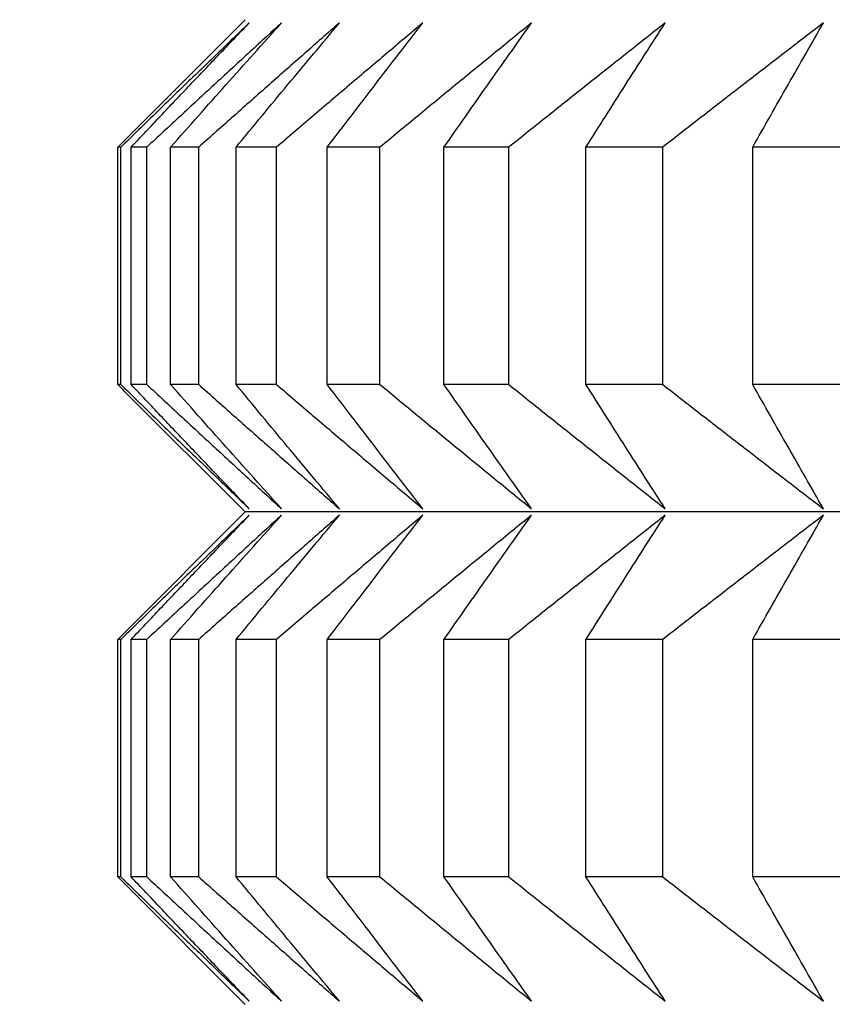
# Model space of a CAD drawing. Units: millimetres. Extents: x 34 to 430, y 49 to 764.
# Drawn here: x 114 to 115, y 494 to 495 of the extents above; entities that cross this region are included whole.
import ezdxf

# ---------------------------------------------------------------- set-up
doc = ezdxf.new("R2010")
doc.units = ezdxf.units.MM
doc.styles.add('BLAIR ITC', font='txt', dxfattribs={"height": 10})
doc.dimstyles.new('BLAIR ITC', dxfattribs={"dimtxt": 10, "dimasz": 10, "dimexe": 5, "dimexo": 2.5, "dimgap": 4, "dimtad": 0, "dimdec": 0, "dimdsep": 46, "dimtxsty": 'BLAIR ITC', "dimcen": 0.09, "dimclrd": 8, "dimclre": 8, "dimclrt": 256, "dimadec": 0, "dimazin": 0, "dimtfac": 1, "dimtdec": 0, "dimtmove": 0, "dimatfit": 3, "dimfxl": 1, "dimtfill": 1, "dimtolj": 1, "dimtzin": 0, "dimarcsym": 0})

# ---------------------------------------------------------------- blocks, each defined once
blk = doc.blocks.new('*D12')
at = {"color": 8, "lineweight": -2, "transparency": 16777216}
for p, q in [((65.1995, 521.4807), (65.1995, 341.5879)), ((402.1996, 521.4699), (402.1996, 341.5879)), ((75.1995, 346.5879), (212.7934, 346.5879)), ((392.1996, 346.5879), (254.6056, 346.5879))]:
    blk.add_line(p, q, dxfattribs=at)
at = {"color": 8, "transparency": 16777216}
for points in [[(75.1995, 348.2546), (75.1995, 344.9213), (65.1995, 346.5879)], [(392.1996, 348.2546), (392.1996, 344.9213), (402.1996, 346.5879)]]:
    blk.add_solid(points, dxfattribs=at)
at = {"layer": 'Defpoints', "color": 0, "transparency": 16777216}
for p in [(65.1995, 523.9807, 7.5938), (402.1996, 523.9699, 7.5938), (402.1996, 346.5879)]:
    blk.add_point(p, dxfattribs=at)
at = {"lineweight": 25, "transparency": 16777216, "insert": (233.6995, 346.5879), "char_height": 10, "attachment_point": 5, "style": 'BLAIR ITC', "bg_fill": 3, "box_fill_scale": 1.1, "bg_fill_color": 256, "bg_fill_true_color": 13158600, "bg_fill_transparency": 0}
blk.add_mtext('\\A1;337', dxfattribs=at)

msp = doc.modelspace()

# ---------------------------------------------------------------- linework, layer by layer
at = {"lineweight": 25, "extrusion": (0, 1, -2.22045e-16)}
for p, q in [((113.8534, 495.323, 7.5938), (113.7077, 495.1773, 7.5938)), ((113.6995, 494.8827, 7.5938), (113.6995, 495.1691, 7.5938)), ((113.7033, 495.1691, 7.5938), (113.6995, 495.1691, 7.5938)), ((113.7033, 494.8827, 7.5938), (113.7033, 495.1691, 7.5938)), ((113.7157, 494.8827, 7.5938), (113.7157, 495.1691, 7.5938)), ((113.7346, 495.1691, 7.5938), (113.7157, 495.1691, 7.5938)), ((113.7346, 494.8827, 7.5938), (113.7346, 495.1691, 7.5938)), ((113.7634, 494.8827, 7.5938), (113.7634, 495.1691, 7.5938)), ((113.7973, 495.1691, 7.5938), (113.7634, 495.1691, 7.5938)), ((113.7973, 494.8827, 7.5938), (113.7973, 495.1691, 7.5938)), ((113.8913, 495.1691, 7.5938), (113.8424, 495.1691, 7.5938)), ((113.8424, 494.8827, 7.5938), (113.8424, 495.1691, 7.5938)), ((113.8913, 494.8827, 7.5938), (113.8913, 495.1691, 7.5938)), ((113.9525, 494.8827, 7.5938), (113.9525, 495.1691, 7.5938)), ((114.0162, 495.1691, 7.5938), (113.9525, 495.1691, 7.5938)), ((114.0162, 494.8827, 7.5938), (114.0162, 495.1691, 7.5938)), ((114.1718, 495.1691, 7.5938), (114.0935, 495.1691, 7.5938)), ((114.0935, 494.8827, 7.5938), (114.0935, 495.1691, 7.5938)), ((114.1718, 494.8827, 7.5938), (114.1718, 495.1691, 7.5938)), ((114.3576, 495.1691, 7.5938), (114.2649, 495.1691, 7.5938)), ((114.2649, 494.8827, 7.5938), (114.2649, 495.1691, 7.5938)), ((114.3576, 494.8827, 7.5938), (114.3576, 495.1691, 7.5938)), ((114.4663, 494.8827, 7.5938), (114.4663, 495.1691, 7.5938)), ((114.5732, 495.1691, 7.5938), (114.4663, 495.1691, 7.5938)), ((113.7033, 494.8827, 7.5938), (113.6995, 494.8827, 7.5938)), ((113.7346, 494.8827, 7.5938), (113.7157, 494.8827, 7.5938)), ((113.7973, 494.8827, 7.5938), (113.7634, 494.8827, 7.5938)), ((113.8913, 494.8827, 7.5938), (113.8424, 494.8827, 7.5938)), ((114.0162, 494.8827, 7.5938), (113.9525, 494.8827, 7.5938)), ((114.1718, 494.8827, 7.5938), (114.0935, 494.8827, 7.5938)), ((114.3576, 494.8827, 7.5938), (114.2649, 494.8827, 7.5938)), ((114.5732, 494.8827, 7.5938), (114.4663, 494.8827, 7.5938)), ((113.8534, 494.7288, 7.5938), (113.7077, 494.8744, 7.5938)), ((113.8534, 494.7288, 7.5938), (113.7077, 494.5831, 7.5938)), ((118.2995, 494.7288, 7.5938), (113.8534, 494.7288, 7.5938)), ((113.6995, 494.2884, 7.5938), (113.6995, 494.5749, 7.5938)), ((113.7033, 494.5749, 7.5938), (113.6995, 494.5749, 7.5938)), ((113.7033, 494.2884, 7.5938), (113.7033, 494.5749, 7.5938)), ((113.7157, 494.2884, 7.5938), (113.7157, 494.5749, 7.5938)), ((113.7346, 494.5749, 7.5938), (113.7157, 494.5749, 7.5938)), ((113.7346, 494.2884, 7.5938), (113.7346, 494.5749, 7.5938)), ((113.7634, 494.2884, 7.5938), (113.7634, 494.5749, 7.5938)), ((113.7973, 494.5749, 7.5938), (113.7634, 494.5749, 7.5938)), ((113.7973, 494.2884, 7.5938), (113.7973, 494.5749, 7.5938)), ((113.8424, 494.2884, 7.5938), (113.8424, 494.5749, 7.5938)), ((113.8913, 494.5749, 7.5938), (113.8424, 494.5749, 7.5938)), ((113.8913, 494.2884, 7.5938), (113.8913, 494.5749, 7.5938)), ((113.9525, 494.2884, 7.5938), (113.9525, 494.5749, 7.5938)), ((114.0162, 494.5749, 7.5938), (113.9525, 494.5749, 7.5938)), ((114.0162, 494.2884, 7.5938), (114.0162, 494.5749, 7.5938)), ((114.0935, 494.2884, 7.5938), (114.0935, 494.5749, 7.5938)), ((114.1718, 494.5749, 7.5938), (114.0935, 494.5749, 7.5938)), ((114.1718, 494.2884, 7.5938), (114.1718, 494.5749, 7.5938)), ((114.3576, 494.5749, 7.5938), (114.2649, 494.5749, 7.5938)), ((114.2649, 494.2884, 7.5938), (114.2649, 494.5749, 7.5938)), ((114.3576, 494.2884, 7.5938), (114.3576, 494.5749, 7.5938)), ((114.4663, 494.2884, 7.5938), (114.4663, 494.5749, 7.5938)), ((114.5732, 494.5749, 7.5938), (114.4663, 494.5749, 7.5938)), ((113.7033, 494.2884, 7.5938), (113.6995, 494.2884, 7.5938)), ((113.7346, 494.2884, 7.5938), (113.7157, 494.2884, 7.5938)), ((113.7973, 494.2884, 7.5938), (113.7634, 494.2884, 7.5938)), ((113.8913, 494.2884, 7.5938), (113.8424, 494.2884, 7.5938)), ((114.0162, 494.2884, 7.5938), (113.9525, 494.2884, 7.5938)), ((114.1718, 494.2884, 7.5938), (114.0935, 494.2884, 7.5938)), ((114.3576, 494.2884, 7.5938), (114.2649, 494.2884, 7.5938)), ((114.5732, 494.2884, 7.5938), (114.4663, 494.2884, 7.5938)), ((113.8534, 494.1345, 7.5938), (113.7077, 494.2802, 7.5938))]:
    msp.add_line(p, q, dxfattribs=at)
at = {"lineweight": 25}
for radius, start, end in [(60, 104.687066, 263.396375), (56.0586, 105.78355, 262.25985), (55.9172, 105.82588, 262.24016)]:
    msp.add_arc((125.1995, 523.9807, 7.5938), radius, start, end, dxfattribs=at)
for points, knots in [([(113.8583, 495.3191, 7.5938), (113.8454, 495.3067, 7.5938), (113.8324, 495.2942, 7.5938), (113.8195, 495.2817, 7.5938), (113.8066, 495.2693, 7.5938), (113.7936, 495.2568, 7.5938), (113.7807, 495.2443, 7.5938), (113.7678, 495.2318, 7.5938), (113.7549, 495.2193, 7.5938), (113.742, 495.2067, 7.5938), (113.7291, 495.1942, 7.5938), (113.7162, 495.1816, 7.5938), (113.7033, 495.1691, 7.5938)], [0, 0, 0, 0, 0.0658248, 0.0658248, 0.0658248, 0.1316447, 0.1316447, 0.1316447, 0.1974591, 0.1974591, 0.1974591, 0.2632676, 0.2632676, 0.2632676, 0.2632676]), ([(113.7157, 495.1691, 7.5938), (113.7275, 495.1816, 7.5938), (113.7394, 495.1942, 7.5938), (113.7513, 495.2067, 7.5938), (113.7631, 495.2193, 7.5938), (113.775, 495.2318, 7.5938), (113.7869, 495.2443, 7.5938), (113.7988, 495.2568, 7.5938), (113.8107, 495.2693, 7.5938), (113.8226, 495.2817, 7.5938), (113.8345, 495.2942, 7.5938), (113.8464, 495.3067, 7.5938), (113.8583, 495.3191, 7.5938)], [0, 0, 0, 0, 0.0658085, 0.0658085, 0.0658085, 0.1316229, 0.1316229, 0.1316229, 0.1974428, 0.1974428, 0.1974428, 0.2632676, 0.2632676, 0.2632676, 0.2632676]), ([(113.8973, 495.3191, 7.5938), (113.8837, 495.3067, 7.5938), (113.8701, 495.2942, 7.5938), (113.8565, 495.2817, 7.5938), (113.843, 495.2693, 7.5938), (113.8294, 495.2568, 7.5938), (113.8158, 495.2443, 7.5938), (113.8023, 495.2318, 7.5938), (113.7887, 495.2193, 7.5938), (113.7752, 495.2067, 7.5938), (113.7616, 495.1942, 7.5938), (113.7481, 495.1816, 7.5938), (113.7346, 495.1691, 7.5938)], [0, 0, 0, 0, 0.0658248, 0.0658248, 0.0658248, 0.1316447, 0.1316447, 0.1316447, 0.1974591, 0.1974591, 0.1974591, 0.2632676, 0.2632676, 0.2632676, 0.2632676]), ([(113.7634, 495.1691, 7.5938), (113.7745, 495.1816, 7.5938), (113.7856, 495.1942, 7.5938), (113.7968, 495.2067, 7.5938), (113.8079, 495.2193, 7.5938), (113.8191, 495.2318, 7.5938), (113.8302, 495.2443, 7.5938), (113.8414, 495.2568, 7.5938), (113.8526, 495.2693, 7.5938), (113.8637, 495.2817, 7.5938), (113.8749, 495.2942, 7.5938), (113.8861, 495.3067, 7.5938), (113.8973, 495.3191, 7.5938)], [0, 0, 0, 0, 0.0658085, 0.0658085, 0.0658085, 0.1316229, 0.1316229, 0.1316229, 0.1974428, 0.1974428, 0.1974428, 0.2632676, 0.2632676, 0.2632676, 0.2632676]), ([(113.9672, 495.3191, 7.5938), (113.953, 495.3067, 7.5938), (113.9388, 495.2942, 7.5938), (113.9247, 495.2817, 7.5938), (113.9105, 495.2693, 7.5938), (113.8963, 495.2568, 7.5938), (113.8822, 495.2443, 7.5938), (113.868, 495.2318, 7.5938), (113.8538, 495.2193, 7.5938), (113.8397, 495.2067, 7.5938), (113.8256, 495.1942, 7.5938), (113.8114, 495.1816, 7.5938), (113.7973, 495.1691, 7.5938)], [0, 0, 0, 0, 0.0658248, 0.0658248, 0.0658248, 0.1316447, 0.1316447, 0.1316447, 0.1974591, 0.1974591, 0.1974591, 0.2632676, 0.2632676, 0.2632676, 0.2632676]), ([(113.8424, 495.1691, 7.5938), (113.8528, 495.1816, 7.5938), (113.8632, 495.1942, 7.5938), (113.8735, 495.2067, 7.5938), (113.8839, 495.2193, 7.5938), (113.8943, 495.2318, 7.5938), (113.9047, 495.2443, 7.5938), (113.9151, 495.2568, 7.5938), (113.9255, 495.2693, 7.5938), (113.936, 495.2817, 7.5938), (113.9464, 495.2942, 7.5938), (113.9568, 495.3067, 7.5938), (113.9672, 495.3191, 7.5938)], [0, 0, 0, 0, 0.0658085, 0.0658085, 0.0658085, 0.1316229, 0.1316229, 0.1316229, 0.1974428, 0.1974428, 0.1974428, 0.2632676, 0.2632676, 0.2632676, 0.2632676]), ([(114.068, 495.3191, 7.5938), (114.0532, 495.3067, 7.5938), (114.0384, 495.2942, 7.5938), (114.0237, 495.2817, 7.5938), (114.009, 495.2693, 7.5938), (113.9942, 495.2568, 7.5938), (113.9795, 495.2443, 7.5938), (113.9648, 495.2318, 7.5938), (113.9501, 495.2193, 7.5938), (113.9353, 495.2067, 7.5938), (113.9206, 495.1942, 7.5938), (113.9059, 495.1816, 7.5938), (113.8913, 495.1691, 7.5938)], [0, 0, 0, 0, 0.0658248, 0.0658248, 0.0658248, 0.1316447, 0.1316447, 0.1316447, 0.1974591, 0.1974591, 0.1974591, 0.2632676, 0.2632676, 0.2632676, 0.2632676]), ([(113.9525, 495.1691, 7.5938), (113.9621, 495.1816, 7.5938), (113.9717, 495.1942, 7.5938), (113.9813, 495.2067, 7.5938), (113.991, 495.2193, 7.5938), (114.0006, 495.2318, 7.5938), (114.0102, 495.2443, 7.5938), (114.0198, 495.2568, 7.5938), (114.0294, 495.2693, 7.5938), (114.0391, 495.2817, 7.5938), (114.0487, 495.2942, 7.5938), (114.0583, 495.3067, 7.5938), (114.068, 495.3191, 7.5938)], [0, 0, 0, 0, 0.0658085, 0.0658085, 0.0658085, 0.1316229, 0.1316229, 0.1316229, 0.1974428, 0.1974428, 0.1974428, 0.2632676, 0.2632676, 0.2632676, 0.2632676]), ([(114.1992, 495.3191, 7.5938), (114.1839, 495.3067, 7.5938), (114.1686, 495.2942, 7.5938), (114.1534, 495.2817, 7.5938), (114.1381, 495.2693, 7.5938), (114.1228, 495.2568, 7.5938), (114.1076, 495.2443, 7.5938), (114.0923, 495.2318, 7.5938), (114.0771, 495.2193, 7.5938), (114.0619, 495.2067, 7.5938), (114.0466, 495.1942, 7.5938), (114.0314, 495.1816, 7.5938), (114.0162, 495.1691, 7.5938)], [0, 0, 0, 0, 0.0658248, 0.0658248, 0.0658248, 0.1316447, 0.1316447, 0.1316447, 0.1974591, 0.1974591, 0.1974591, 0.2632676, 0.2632676, 0.2632676, 0.2632676]), ([(114.0935, 495.1691, 7.5938), (114.1023, 495.1816, 7.5938), (114.1111, 495.1942, 7.5938), (114.1199, 495.2067, 7.5938), (114.1287, 495.2193, 7.5938), (114.1375, 495.2318, 7.5938), (114.1463, 495.2443, 7.5938), (114.1551, 495.2568, 7.5938), (114.1639, 495.2693, 7.5938), (114.1727, 495.2817, 7.5938), (114.1816, 495.2942, 7.5938), (114.1904, 495.3067, 7.5938), (114.1992, 495.3191, 7.5938)], [0, 0, 0, 0, 0.0658085, 0.0658085, 0.0658085, 0.1316229, 0.1316229, 0.1316229, 0.1974428, 0.1974428, 0.1974428, 0.2632676, 0.2632676, 0.2632676, 0.2632676]), ([(114.3606, 495.3191, 7.5938), (114.3448, 495.3067, 7.5938), (114.3291, 495.2942, 7.5938), (114.3133, 495.2817, 7.5938), (114.2976, 495.2693, 7.5938), (114.2818, 495.2568, 7.5938), (114.2661, 495.2443, 7.5938), (114.2504, 495.2318, 7.5938), (114.2346, 495.2193, 7.5938), (114.2189, 495.2067, 7.5938), (114.2032, 495.1942, 7.5938), (114.1875, 495.1816, 7.5938), (114.1718, 495.1691, 7.5938)], [0, 0, 0, 0, 0.0658248, 0.0658248, 0.0658248, 0.1316447, 0.1316447, 0.1316447, 0.1974591, 0.1974591, 0.1974591, 0.2632676, 0.2632676, 0.2632676, 0.2632676]), ([(114.2649, 495.1691, 7.5938), (114.2729, 495.1816, 7.5938), (114.2809, 495.1942, 7.5938), (114.2888, 495.2067, 7.5938), (114.2968, 495.2193, 7.5938), (114.3047, 495.2318, 7.5938), (114.3127, 495.2443, 7.5938), (114.3207, 495.2568, 7.5938), (114.3287, 495.2693, 7.5938), (114.3366, 495.2817, 7.5938), (114.3446, 495.2942, 7.5938), (114.3526, 495.3067, 7.5938), (114.3606, 495.3191, 7.5938)], [0, 0, 0, 0, 0.0658085, 0.0658085, 0.0658085, 0.1316229, 0.1316229, 0.1316229, 0.1974428, 0.1974428, 0.1974428, 0.2632676, 0.2632676, 0.2632676, 0.2632676]), ([(114.5517, 495.3191, 7.5938), (114.5355, 495.3067, 7.5938), (114.5193, 495.2942, 7.5938), (114.5031, 495.2817, 7.5938), (114.4869, 495.2693, 7.5938), (114.4707, 495.2568, 7.5938), (114.4546, 495.2443, 7.5938), (114.4384, 495.2318, 7.5938), (114.4222, 495.2193, 7.5938), (114.4061, 495.2067, 7.5938), (114.3899, 495.1942, 7.5938), (114.3738, 495.1816, 7.5938), (114.3576, 495.1691, 7.5938)], [0, 0, 0, 0, 0.0658248, 0.0658248, 0.0658248, 0.1316447, 0.1316447, 0.1316447, 0.1974591, 0.1974591, 0.1974591, 0.2632676, 0.2632676, 0.2632676, 0.2632676]), ([(114.4663, 495.1691, 7.5938), (114.4734, 495.1816, 7.5938), (114.4805, 495.1942, 7.5938), (114.4876, 495.2067, 7.5938), (114.4947, 495.2193, 7.5938), (114.5019, 495.2318, 7.5938), (114.509, 495.2443, 7.5938), (114.5161, 495.2568, 7.5938), (114.5232, 495.2693, 7.5938), (114.5303, 495.2817, 7.5938), (114.5374, 495.2942, 7.5938), (114.5446, 495.3067, 7.5938), (114.5517, 495.3191, 7.5938)], [0, 0, 0, 0, 0.0658085, 0.0658085, 0.0658085, 0.1316229, 0.1316229, 0.1316229, 0.1974428, 0.1974428, 0.1974428, 0.2632676, 0.2632676, 0.2632676, 0.2632676]), ([(113.7033, 494.8827, 7.5938), (113.7162, 494.8701, 7.5938), (113.7291, 494.8576, 7.5938), (113.742, 494.845, 7.5938), (113.7549, 494.8325, 7.5938), (113.7678, 494.82, 7.5938), (113.7807, 494.8075, 7.5938), (113.7936, 494.795, 7.5938), (113.8066, 494.7825, 7.5938), (113.8195, 494.77, 7.5938), (113.8324, 494.7576, 7.5938), (113.8454, 494.7451, 7.5938), (113.8583, 494.7327, 7.5938)], [0, 0, 0, 0, 0.0658085, 0.0658085, 0.0658085, 0.1316229, 0.1316229, 0.1316229, 0.1974428, 0.1974428, 0.1974428, 0.2632676, 0.2632676, 0.2632676, 0.2632676]), ([(113.8583, 494.7327, 7.5938), (113.8464, 494.7451, 7.5938), (113.8345, 494.7576, 7.5938), (113.8226, 494.77, 7.5938), (113.8107, 494.7825, 7.5938), (113.7988, 494.795, 7.5938), (113.7869, 494.8075, 7.5938), (113.775, 494.82, 7.5938), (113.7631, 494.8325, 7.5938), (113.7513, 494.845, 7.5938), (113.7394, 494.8576, 7.5938), (113.7275, 494.8701, 7.5938), (113.7157, 494.8827, 7.5938)], [0, 0, 0, 0, 0.0658248, 0.0658248, 0.0658248, 0.1316447, 0.1316447, 0.1316447, 0.1974591, 0.1974591, 0.1974591, 0.2632676, 0.2632676, 0.2632676, 0.2632676]), ([(113.7346, 494.8827, 7.5938), (113.7481, 494.8701, 7.5938), (113.7616, 494.8576, 7.5938), (113.7752, 494.845, 7.5938), (113.7887, 494.8325, 7.5938), (113.8023, 494.82, 7.5938), (113.8158, 494.8075, 7.5938), (113.8294, 494.795, 7.5938), (113.843, 494.7825, 7.5938), (113.8565, 494.77, 7.5938), (113.8701, 494.7576, 7.5938), (113.8837, 494.7451, 7.5938), (113.8973, 494.7327, 7.5938)], [0, 0, 0, 0, 0.0658085, 0.0658085, 0.0658085, 0.1316229, 0.1316229, 0.1316229, 0.1974428, 0.1974428, 0.1974428, 0.2632676, 0.2632676, 0.2632676, 0.2632676]), ([(113.8973, 494.7327, 7.5938), (113.8861, 494.7451, 7.5938), (113.8749, 494.7576, 7.5938), (113.8637, 494.77, 7.5938), (113.8526, 494.7825, 7.5938), (113.8414, 494.795, 7.5938), (113.8302, 494.8075, 7.5938), (113.8191, 494.82, 7.5938), (113.8079, 494.8325, 7.5938), (113.7968, 494.845, 7.5938), (113.7856, 494.8576, 7.5938), (113.7745, 494.8701, 7.5938), (113.7634, 494.8827, 7.5938)], [0, 0, 0, 0, 0.0658248, 0.0658248, 0.0658248, 0.1316447, 0.1316447, 0.1316447, 0.1974591, 0.1974591, 0.1974591, 0.2632676, 0.2632676, 0.2632676, 0.2632676]), ([(113.7973, 494.8827, 7.5938), (113.8114, 494.8701, 7.5938), (113.8256, 494.8576, 7.5938), (113.8397, 494.845, 7.5938), (113.8538, 494.8325, 7.5938), (113.868, 494.82, 7.5938), (113.8822, 494.8075, 7.5938), (113.8963, 494.795, 7.5938), (113.9105, 494.7825, 7.5938), (113.9247, 494.77, 7.5938), (113.9388, 494.7576, 7.5938), (113.953, 494.7451, 7.5938), (113.9672, 494.7327, 7.5938)], [0, 0, 0, 0, 0.0658085, 0.0658085, 0.0658085, 0.1316229, 0.1316229, 0.1316229, 0.1974428, 0.1974428, 0.1974428, 0.2632676, 0.2632676, 0.2632676, 0.2632676]), ([(113.9672, 494.7327, 7.5938), (113.9568, 494.7451, 7.5938), (113.9464, 494.7576, 7.5938), (113.936, 494.77, 7.5938), (113.9255, 494.7825, 7.5938), (113.9151, 494.795, 7.5938), (113.9047, 494.8075, 7.5938), (113.8943, 494.82, 7.5938), (113.8839, 494.8325, 7.5938), (113.8735, 494.845, 7.5938), (113.8632, 494.8576, 7.5938), (113.8528, 494.8701, 7.5938), (113.8424, 494.8827, 7.5938)], [0, 0, 0, 0, 0.0658248, 0.0658248, 0.0658248, 0.1316447, 0.1316447, 0.1316447, 0.1974591, 0.1974591, 0.1974591, 0.2632676, 0.2632676, 0.2632676, 0.2632676]), ([(113.8913, 494.8827, 7.5938), (113.9059, 494.8701, 7.5938), (113.9206, 494.8576, 7.5938), (113.9353, 494.845, 7.5938), (113.9501, 494.8325, 7.5938), (113.9648, 494.82, 7.5938), (113.9795, 494.8075, 7.5938), (113.9942, 494.795, 7.5938), (114.009, 494.7825, 7.5938), (114.0237, 494.77, 7.5938), (114.0384, 494.7576, 7.5938), (114.0532, 494.7451, 7.5938), (114.068, 494.7327, 7.5938)], [0, 0, 0, 0, 0.0658085, 0.0658085, 0.0658085, 0.1316229, 0.1316229, 0.1316229, 0.1974428, 0.1974428, 0.1974428, 0.2632676, 0.2632676, 0.2632676, 0.2632676]), ([(114.068, 494.7327, 7.5938), (114.0583, 494.7451, 7.5938), (114.0487, 494.7576, 7.5938), (114.0391, 494.77, 7.5938), (114.0294, 494.7825, 7.5938), (114.0198, 494.795, 7.5938), (114.0102, 494.8075, 7.5938), (114.0006, 494.82, 7.5938), (113.991, 494.8325, 7.5938), (113.9813, 494.845, 7.5938), (113.9717, 494.8576, 7.5938), (113.9621, 494.8701, 7.5938), (113.9525, 494.8827, 7.5938)], [0, 0, 0, 0, 0.0658248, 0.0658248, 0.0658248, 0.1316447, 0.1316447, 0.1316447, 0.1974591, 0.1974591, 0.1974591, 0.2632676, 0.2632676, 0.2632676, 0.2632676]), ([(114.0162, 494.8827, 7.5938), (114.0314, 494.8701, 7.5938), (114.0466, 494.8576, 7.5938), (114.0619, 494.845, 7.5938), (114.0771, 494.8325, 7.5938), (114.0923, 494.82, 7.5938), (114.1076, 494.8075, 7.5938), (114.1228, 494.795, 7.5938), (114.1381, 494.7825, 7.5938), (114.1534, 494.77, 7.5938), (114.1686, 494.7576, 7.5938), (114.1839, 494.7451, 7.5938), (114.1992, 494.7327, 7.5938)], [0, 0, 0, 0, 0.0658085, 0.0658085, 0.0658085, 0.1316229, 0.1316229, 0.1316229, 0.1974428, 0.1974428, 0.1974428, 0.2632676, 0.2632676, 0.2632676, 0.2632676]), ([(114.1992, 494.7327, 7.5938), (114.1904, 494.7451, 7.5938), (114.1816, 494.7576, 7.5938), (114.1727, 494.77, 7.5938), (114.1639, 494.7825, 7.5938), (114.1551, 494.795, 7.5938), (114.1463, 494.8075, 7.5938), (114.1375, 494.82, 7.5938), (114.1287, 494.8325, 7.5938), (114.1199, 494.845, 7.5938), (114.1111, 494.8576, 7.5938), (114.1023, 494.8701, 7.5938), (114.0935, 494.8827, 7.5938)], [0, 0, 0, 0, 0.0658248, 0.0658248, 0.0658248, 0.1316447, 0.1316447, 0.1316447, 0.1974591, 0.1974591, 0.1974591, 0.2632676, 0.2632676, 0.2632676, 0.2632676]), ([(114.1718, 494.8827, 7.5938), (114.1875, 494.8701, 7.5938), (114.2032, 494.8576, 7.5938), (114.2189, 494.845, 7.5938), (114.2346, 494.8325, 7.5938), (114.2504, 494.82, 7.5938), (114.2661, 494.8075, 7.5938), (114.2818, 494.795, 7.5938), (114.2976, 494.7825, 7.5938), (114.3133, 494.77, 7.5938), (114.3291, 494.7576, 7.5938), (114.3448, 494.7451, 7.5938), (114.3606, 494.7327, 7.5938)], [0, 0, 0, 0, 0.0658085, 0.0658085, 0.0658085, 0.1316229, 0.1316229, 0.1316229, 0.1974428, 0.1974428, 0.1974428, 0.2632676, 0.2632676, 0.2632676, 0.2632676]), ([(114.3606, 494.7327, 7.5938), (114.3526, 494.7451, 7.5938), (114.3446, 494.7576, 7.5938), (114.3366, 494.77, 7.5938), (114.3287, 494.7825, 7.5938), (114.3207, 494.795, 7.5938), (114.3127, 494.8075, 7.5938), (114.3047, 494.82, 7.5938), (114.2968, 494.8325, 7.5938), (114.2888, 494.845, 7.5938), (114.2809, 494.8576, 7.5938), (114.2729, 494.8701, 7.5938), (114.2649, 494.8827, 7.5938)], [0, 0, 0, 0, 0.0658248, 0.0658248, 0.0658248, 0.1316447, 0.1316447, 0.1316447, 0.1974591, 0.1974591, 0.1974591, 0.2632676, 0.2632676, 0.2632676, 0.2632676]), ([(114.3576, 494.8827, 7.5938), (114.3738, 494.8701, 7.5938), (114.3899, 494.8576, 7.5938), (114.4061, 494.845, 7.5938), (114.4222, 494.8325, 7.5938), (114.4384, 494.82, 7.5938), (114.4546, 494.8075, 7.5938), (114.4707, 494.795, 7.5938), (114.4869, 494.7825, 7.5938), (114.5031, 494.77, 7.5938), (114.5193, 494.7576, 7.5938), (114.5355, 494.7451, 7.5938), (114.5517, 494.7327, 7.5938)], [0, 0, 0, 0, 0.0658085, 0.0658085, 0.0658085, 0.1316229, 0.1316229, 0.1316229, 0.1974428, 0.1974428, 0.1974428, 0.2632676, 0.2632676, 0.2632676, 0.2632676]), ([(114.5517, 494.7327, 7.5938), (114.5446, 494.7451, 7.5938), (114.5374, 494.7576, 7.5938), (114.5303, 494.77, 7.5938), (114.5232, 494.7825, 7.5938), (114.5161, 494.795, 7.5938), (114.509, 494.8075, 7.5938), (114.5019, 494.82, 7.5938), (114.4947, 494.8325, 7.5938), (114.4876, 494.845, 7.5938), (114.4805, 494.8576, 7.5938), (114.4734, 494.8701, 7.5938), (114.4663, 494.8827, 7.5938)], [0, 0, 0, 0, 0.0658248, 0.0658248, 0.0658248, 0.1316447, 0.1316447, 0.1316447, 0.1974591, 0.1974591, 0.1974591, 0.2632676, 0.2632676, 0.2632676, 0.2632676]), ([(113.8583, 494.7249, 7.5938), (113.8454, 494.7124, 7.5938), (113.8324, 494.7, 7.5938), (113.8195, 494.6875, 7.5938), (113.8066, 494.675, 7.5938), (113.7936, 494.6625, 7.5938), (113.7807, 494.65, 7.5938), (113.7678, 494.6375, 7.5938), (113.7549, 494.625, 7.5938), (113.742, 494.6125, 7.5938), (113.7291, 494.6, 7.5938), (113.7162, 494.5874, 7.5938), (113.7033, 494.5749, 7.5938)], [0, 0, 0, 0, 0.0658248, 0.0658248, 0.0658248, 0.1316447, 0.1316447, 0.1316447, 0.1974591, 0.1974591, 0.1974591, 0.2632676, 0.2632676, 0.2632676, 0.2632676]), ([(113.7157, 494.5749, 7.5938), (113.7275, 494.5874, 7.5938), (113.7394, 494.6, 7.5938), (113.7513, 494.6125, 7.5938), (113.7631, 494.625, 7.5938), (113.775, 494.6375, 7.5938), (113.7869, 494.65, 7.5938), (113.7988, 494.6625, 7.5938), (113.8107, 494.675, 7.5938), (113.8226, 494.6875, 7.5938), (113.8345, 494.7, 7.5938), (113.8464, 494.7124, 7.5938), (113.8583, 494.7249, 7.5938)], [0, 0, 0, 0, 0.0658085, 0.0658085, 0.0658085, 0.1316229, 0.1316229, 0.1316229, 0.1974428, 0.1974428, 0.1974428, 0.2632676, 0.2632676, 0.2632676, 0.2632676]), ([(113.8973, 494.7249, 7.5938), (113.8837, 494.7124, 7.5938), (113.8701, 494.7, 7.5938), (113.8565, 494.6875, 7.5938), (113.843, 494.675, 7.5938), (113.8294, 494.6625, 7.5938), (113.8158, 494.65, 7.5938), (113.8023, 494.6375, 7.5938), (113.7887, 494.625, 7.5938), (113.7752, 494.6125, 7.5938), (113.7616, 494.6, 7.5938), (113.7481, 494.5874, 7.5938), (113.7346, 494.5749, 7.5938)], [0, 0, 0, 0, 0.0658248, 0.0658248, 0.0658248, 0.1316447, 0.1316447, 0.1316447, 0.1974591, 0.1974591, 0.1974591, 0.2632676, 0.2632676, 0.2632676, 0.2632676]), ([(113.7634, 494.5749, 7.5938), (113.7745, 494.5874, 7.5938), (113.7856, 494.6, 7.5938), (113.7968, 494.6125, 7.5938), (113.8079, 494.625, 7.5938), (113.8191, 494.6375, 7.5938), (113.8302, 494.65, 7.5938), (113.8414, 494.6625, 7.5938), (113.8526, 494.675, 7.5938), (113.8637, 494.6875, 7.5938), (113.8749, 494.7, 7.5938), (113.8861, 494.7124, 7.5938), (113.8973, 494.7249, 7.5938)], [0, 0, 0, 0, 0.0658085, 0.0658085, 0.0658085, 0.1316229, 0.1316229, 0.1316229, 0.1974428, 0.1974428, 0.1974428, 0.2632676, 0.2632676, 0.2632676, 0.2632676]), ([(113.9672, 494.7249, 7.5938), (113.953, 494.7124, 7.5938), (113.9388, 494.7, 7.5938), (113.9247, 494.6875, 7.5938), (113.9105, 494.675, 7.5938), (113.8963, 494.6625, 7.5938), (113.8822, 494.65, 7.5938), (113.868, 494.6375, 7.5938), (113.8538, 494.625, 7.5938), (113.8397, 494.6125, 7.5938), (113.8256, 494.6, 7.5938), (113.8114, 494.5874, 7.5938), (113.7973, 494.5749, 7.5938)], [0, 0, 0, 0, 0.0658248, 0.0658248, 0.0658248, 0.1316447, 0.1316447, 0.1316447, 0.1974591, 0.1974591, 0.1974591, 0.2632676, 0.2632676, 0.2632676, 0.2632676]), ([(113.8424, 494.5749, 7.5938), (113.8528, 494.5874, 7.5938), (113.8632, 494.6, 7.5938), (113.8735, 494.6125, 7.5938), (113.8839, 494.625, 7.5938), (113.8943, 494.6375, 7.5938), (113.9047, 494.65, 7.5938), (113.9151, 494.6625, 7.5938), (113.9255, 494.675, 7.5938), (113.936, 494.6875, 7.5938), (113.9464, 494.7, 7.5938), (113.9568, 494.7124, 7.5938), (113.9672, 494.7249, 7.5938)], [0, 0, 0, 0, 0.0658085, 0.0658085, 0.0658085, 0.1316229, 0.1316229, 0.1316229, 0.1974428, 0.1974428, 0.1974428, 0.2632676, 0.2632676, 0.2632676, 0.2632676]), ([(114.068, 494.7249, 7.5938), (114.0532, 494.7124, 7.5938), (114.0384, 494.7, 7.5938), (114.0237, 494.6875, 7.5938), (114.009, 494.675, 7.5938), (113.9942, 494.6625, 7.5938), (113.9795, 494.65, 7.5938), (113.9648, 494.6375, 7.5938), (113.9501, 494.625, 7.5938), (113.9353, 494.6125, 7.5938), (113.9206, 494.6, 7.5938), (113.9059, 494.5874, 7.5938), (113.8913, 494.5749, 7.5938)], [0, 0, 0, 0, 0.0658248, 0.0658248, 0.0658248, 0.1316447, 0.1316447, 0.1316447, 0.1974591, 0.1974591, 0.1974591, 0.2632676, 0.2632676, 0.2632676, 0.2632676]), ([(113.9525, 494.5749, 7.5938), (113.9621, 494.5874, 7.5938), (113.9717, 494.6, 7.5938), (113.9813, 494.6125, 7.5938), (113.991, 494.625, 7.5938), (114.0006, 494.6375, 7.5938), (114.0102, 494.65, 7.5938), (114.0198, 494.6625, 7.5938), (114.0294, 494.675, 7.5938), (114.0391, 494.6875, 7.5938), (114.0487, 494.7, 7.5938), (114.0583, 494.7124, 7.5938), (114.068, 494.7249, 7.5938)], [0, 0, 0, 0, 0.0658085, 0.0658085, 0.0658085, 0.1316229, 0.1316229, 0.1316229, 0.1974428, 0.1974428, 0.1974428, 0.2632676, 0.2632676, 0.2632676, 0.2632676]), ([(114.1992, 494.7249, 7.5938), (114.1839, 494.7124, 7.5938), (114.1686, 494.7, 7.5938), (114.1534, 494.6875, 7.5938), (114.1381, 494.675, 7.5938), (114.1228, 494.6625, 7.5938), (114.1076, 494.65, 7.5938), (114.0923, 494.6375, 7.5938), (114.0771, 494.625, 7.5938), (114.0619, 494.6125, 7.5938), (114.0466, 494.6, 7.5938), (114.0314, 494.5874, 7.5938), (114.0162, 494.5749, 7.5938)], [0, 0, 0, 0, 0.0658248, 0.0658248, 0.0658248, 0.1316447, 0.1316447, 0.1316447, 0.1974591, 0.1974591, 0.1974591, 0.2632676, 0.2632676, 0.2632676, 0.2632676]), ([(114.0935, 494.5749, 7.5938), (114.1023, 494.5874, 7.5938), (114.1111, 494.6, 7.5938), (114.1199, 494.6125, 7.5938), (114.1287, 494.625, 7.5938), (114.1375, 494.6375, 7.5938), (114.1463, 494.65, 7.5938), (114.1551, 494.6625, 7.5938), (114.1639, 494.675, 7.5938), (114.1727, 494.6875, 7.5938), (114.1816, 494.7, 7.5938), (114.1904, 494.7124, 7.5938), (114.1992, 494.7249, 7.5938)], [0, 0, 0, 0, 0.0658085, 0.0658085, 0.0658085, 0.1316229, 0.1316229, 0.1316229, 0.1974428, 0.1974428, 0.1974428, 0.2632676, 0.2632676, 0.2632676, 0.2632676]), ([(114.3606, 494.7249, 7.5938), (114.3448, 494.7124, 7.5938), (114.3291, 494.7, 7.5938), (114.3133, 494.6875, 7.5938), (114.2976, 494.675, 7.5938), (114.2818, 494.6625, 7.5938), (114.2661, 494.65, 7.5938), (114.2504, 494.6375, 7.5938), (114.2346, 494.625, 7.5938), (114.2189, 494.6125, 7.5938), (114.2032, 494.6, 7.5938), (114.1875, 494.5874, 7.5938), (114.1718, 494.5749, 7.5938)], [0, 0, 0, 0, 0.0658248, 0.0658248, 0.0658248, 0.1316447, 0.1316447, 0.1316447, 0.1974591, 0.1974591, 0.1974591, 0.2632676, 0.2632676, 0.2632676, 0.2632676]), ([(114.2649, 494.5749, 7.5938), (114.2729, 494.5874, 7.5938), (114.2809, 494.6, 7.5938), (114.2888, 494.6125, 7.5938), (114.2968, 494.625, 7.5938), (114.3047, 494.6375, 7.5938), (114.3127, 494.65, 7.5938), (114.3207, 494.6625, 7.5938), (114.3287, 494.675, 7.5938), (114.3366, 494.6875, 7.5938), (114.3446, 494.7, 7.5938), (114.3526, 494.7124, 7.5938), (114.3606, 494.7249, 7.5938)], [0, 0, 0, 0, 0.0658085, 0.0658085, 0.0658085, 0.1316229, 0.1316229, 0.1316229, 0.1974428, 0.1974428, 0.1974428, 0.2632676, 0.2632676, 0.2632676, 0.2632676]), ([(114.5517, 494.7249, 7.5938), (114.5355, 494.7124, 7.5938), (114.5193, 494.7, 7.5938), (114.5031, 494.6875, 7.5938), (114.4869, 494.675, 7.5938), (114.4707, 494.6625, 7.5938), (114.4546, 494.65, 7.5938), (114.4384, 494.6375, 7.5938), (114.4222, 494.625, 7.5938), (114.4061, 494.6125, 7.5938), (114.3899, 494.6, 7.5938), (114.3738, 494.5874, 7.5938), (114.3576, 494.5749, 7.5938)], [0, 0, 0, 0, 0.0658248, 0.0658248, 0.0658248, 0.1316447, 0.1316447, 0.1316447, 0.1974591, 0.1974591, 0.1974591, 0.2632676, 0.2632676, 0.2632676, 0.2632676]), ([(114.4663, 494.5749, 7.5938), (114.4734, 494.5874, 7.5938), (114.4805, 494.6, 7.5938), (114.4876, 494.6125, 7.5938), (114.4947, 494.625, 7.5938), (114.5019, 494.6375, 7.5938), (114.509, 494.65, 7.5938), (114.5161, 494.6625, 7.5938), (114.5232, 494.675, 7.5938), (114.5303, 494.6875, 7.5938), (114.5374, 494.7, 7.5938), (114.5446, 494.7124, 7.5938), (114.5517, 494.7249, 7.5938)], [0, 0, 0, 0, 0.0658085, 0.0658085, 0.0658085, 0.1316229, 0.1316229, 0.1316229, 0.1974428, 0.1974428, 0.1974428, 0.2632676, 0.2632676, 0.2632676, 0.2632676]), ([(113.7033, 494.2884, 7.5938), (113.7162, 494.2759, 7.5938), (113.7291, 494.2633, 7.5938), (113.742, 494.2508, 7.5938), (113.7549, 494.2383, 7.5938), (113.7678, 494.2258, 7.5938), (113.7807, 494.2133, 7.5938), (113.7936, 494.2008, 7.5938), (113.8066, 494.1883, 7.5938), (113.8195, 494.1758, 7.5938), (113.8324, 494.1633, 7.5938), (113.8454, 494.1509, 7.5938), (113.8583, 494.1384, 7.5938)], [0, 0, 0, 0, 0.0658085, 0.0658085, 0.0658085, 0.1316229, 0.1316229, 0.1316229, 0.1974428, 0.1974428, 0.1974428, 0.2632676, 0.2632676, 0.2632676, 0.2632676]), ([(113.8583, 494.1384, 7.5938), (113.8464, 494.1509, 7.5938), (113.8345, 494.1633, 7.5938), (113.8226, 494.1758, 7.5938), (113.8107, 494.1883, 7.5938), (113.7988, 494.2008, 7.5938), (113.7869, 494.2133, 7.5938), (113.775, 494.2258, 7.5938), (113.7631, 494.2383, 7.5938), (113.7513, 494.2508, 7.5938), (113.7394, 494.2633, 7.5938), (113.7275, 494.2759, 7.5938), (113.7157, 494.2884, 7.5938)], [0, 0, 0, 0, 0.0658248, 0.0658248, 0.0658248, 0.1316447, 0.1316447, 0.1316447, 0.1974591, 0.1974591, 0.1974591, 0.2632676, 0.2632676, 0.2632676, 0.2632676]), ([(113.7346, 494.2884, 7.5938), (113.7481, 494.2759, 7.5938), (113.7616, 494.2633, 7.5938), (113.7752, 494.2508, 7.5938), (113.7887, 494.2383, 7.5938), (113.8023, 494.2258, 7.5938), (113.8158, 494.2133, 7.5938), (113.8294, 494.2008, 7.5938), (113.843, 494.1883, 7.5938), (113.8565, 494.1758, 7.5938), (113.8701, 494.1633, 7.5938), (113.8837, 494.1509, 7.5938), (113.8973, 494.1384, 7.5938)], [0, 0, 0, 0, 0.0658085, 0.0658085, 0.0658085, 0.1316229, 0.1316229, 0.1316229, 0.1974428, 0.1974428, 0.1974428, 0.2632676, 0.2632676, 0.2632676, 0.2632676]), ([(113.8973, 494.1384, 7.5938), (113.8861, 494.1509, 7.5938), (113.8749, 494.1633, 7.5938), (113.8637, 494.1758, 7.5938), (113.8526, 494.1883, 7.5938), (113.8414, 494.2008, 7.5938), (113.8302, 494.2133, 7.5938), (113.8191, 494.2258, 7.5938), (113.8079, 494.2383, 7.5938), (113.7968, 494.2508, 7.5938), (113.7856, 494.2633, 7.5938), (113.7745, 494.2759, 7.5938), (113.7634, 494.2884, 7.5938)], [0, 0, 0, 0, 0.0658248, 0.0658248, 0.0658248, 0.1316447, 0.1316447, 0.1316447, 0.1974591, 0.1974591, 0.1974591, 0.2632676, 0.2632676, 0.2632676, 0.2632676]), ([(113.7973, 494.2884, 7.5938), (113.8114, 494.2759, 7.5938), (113.8256, 494.2633, 7.5938), (113.8397, 494.2508, 7.5938), (113.8538, 494.2383, 7.5938), (113.868, 494.2258, 7.5938), (113.8822, 494.2133, 7.5938), (113.8963, 494.2008, 7.5938), (113.9105, 494.1883, 7.5938), (113.9247, 494.1758, 7.5938), (113.9388, 494.1633, 7.5938), (113.953, 494.1509, 7.5938), (113.9672, 494.1384, 7.5938)], [0, 0, 0, 0, 0.0658085, 0.0658085, 0.0658085, 0.1316229, 0.1316229, 0.1316229, 0.1974428, 0.1974428, 0.1974428, 0.2632676, 0.2632676, 0.2632676, 0.2632676]), ([(113.9672, 494.1384, 7.5938), (113.9568, 494.1509, 7.5938), (113.9464, 494.1633, 7.5938), (113.936, 494.1758, 7.5938), (113.9255, 494.1883, 7.5938), (113.9151, 494.2008, 7.5938), (113.9047, 494.2133, 7.5938), (113.8943, 494.2258, 7.5938), (113.8839, 494.2383, 7.5938), (113.8735, 494.2508, 7.5938), (113.8632, 494.2633, 7.5938), (113.8528, 494.2759, 7.5938), (113.8424, 494.2884, 7.5938)], [0, 0, 0, 0, 0.0658248, 0.0658248, 0.0658248, 0.1316447, 0.1316447, 0.1316447, 0.1974591, 0.1974591, 0.1974591, 0.2632676, 0.2632676, 0.2632676, 0.2632676]), ([(113.8913, 494.2884, 7.5938), (113.9059, 494.2759, 7.5938), (113.9206, 494.2633, 7.5938), (113.9353, 494.2508, 7.5938), (113.9501, 494.2383, 7.5938), (113.9648, 494.2258, 7.5938), (113.9795, 494.2133, 7.5938), (113.9942, 494.2008, 7.5938), (114.009, 494.1883, 7.5938), (114.0237, 494.1758, 7.5938), (114.0384, 494.1633, 7.5938), (114.0532, 494.1509, 7.5938), (114.068, 494.1384, 7.5938)], [0, 0, 0, 0, 0.0658085, 0.0658085, 0.0658085, 0.1316229, 0.1316229, 0.1316229, 0.1974428, 0.1974428, 0.1974428, 0.2632676, 0.2632676, 0.2632676, 0.2632676]), ([(114.068, 494.1384, 7.5938), (114.0583, 494.1509, 7.5938), (114.0487, 494.1633, 7.5938), (114.0391, 494.1758, 7.5938), (114.0294, 494.1883, 7.5938), (114.0198, 494.2008, 7.5938), (114.0102, 494.2133, 7.5938), (114.0006, 494.2258, 7.5938), (113.991, 494.2383, 7.5938), (113.9813, 494.2508, 7.5938), (113.9717, 494.2633, 7.5938), (113.9621, 494.2759, 7.5938), (113.9525, 494.2884, 7.5938)], [0, 0, 0, 0, 0.0658248, 0.0658248, 0.0658248, 0.1316447, 0.1316447, 0.1316447, 0.1974591, 0.1974591, 0.1974591, 0.2632676, 0.2632676, 0.2632676, 0.2632676]), ([(114.0162, 494.2884, 7.5938), (114.0314, 494.2759, 7.5938), (114.0466, 494.2633, 7.5938), (114.0619, 494.2508, 7.5938), (114.0771, 494.2383, 7.5938), (114.0923, 494.2258, 7.5938), (114.1076, 494.2133, 7.5938), (114.1228, 494.2008, 7.5938), (114.1381, 494.1883, 7.5938), (114.1534, 494.1758, 7.5938), (114.1686, 494.1633, 7.5938), (114.1839, 494.1509, 7.5938), (114.1992, 494.1384, 7.5938)], [0, 0, 0, 0, 0.0658085, 0.0658085, 0.0658085, 0.1316229, 0.1316229, 0.1316229, 0.1974428, 0.1974428, 0.1974428, 0.2632676, 0.2632676, 0.2632676, 0.2632676]), ([(114.1992, 494.1384, 7.5938), (114.1904, 494.1509, 7.5938), (114.1816, 494.1633, 7.5938), (114.1727, 494.1758, 7.5938), (114.1639, 494.1883, 7.5938), (114.1551, 494.2008, 7.5938), (114.1463, 494.2133, 7.5938), (114.1375, 494.2258, 7.5938), (114.1287, 494.2383, 7.5938), (114.1199, 494.2508, 7.5938), (114.1111, 494.2633, 7.5938), (114.1023, 494.2759, 7.5938), (114.0935, 494.2884, 7.5938)], [0, 0, 0, 0, 0.0658248, 0.0658248, 0.0658248, 0.1316447, 0.1316447, 0.1316447, 0.1974591, 0.1974591, 0.1974591, 0.2632676, 0.2632676, 0.2632676, 0.2632676]), ([(114.1718, 494.2884, 7.5938), (114.1875, 494.2759, 7.5938), (114.2032, 494.2633, 7.5938), (114.2189, 494.2508, 7.5938), (114.2346, 494.2383, 7.5938), (114.2504, 494.2258, 7.5938), (114.2661, 494.2133, 7.5938), (114.2818, 494.2008, 7.5938), (114.2976, 494.1883, 7.5938), (114.3133, 494.1758, 7.5938), (114.3291, 494.1633, 7.5938), (114.3448, 494.1509, 7.5938), (114.3606, 494.1384, 7.5938)], [0, 0, 0, 0, 0.0658085, 0.0658085, 0.0658085, 0.1316229, 0.1316229, 0.1316229, 0.1974428, 0.1974428, 0.1974428, 0.2632676, 0.2632676, 0.2632676, 0.2632676]), ([(114.3606, 494.1384, 7.5938), (114.3526, 494.1509, 7.5938), (114.3446, 494.1633, 7.5938), (114.3366, 494.1758, 7.5938), (114.3287, 494.1883, 7.5938), (114.3207, 494.2008, 7.5938), (114.3127, 494.2133, 7.5938), (114.3047, 494.2258, 7.5938), (114.2968, 494.2383, 7.5938), (114.2888, 494.2508, 7.5938), (114.2809, 494.2633, 7.5938), (114.2729, 494.2759, 7.5938), (114.2649, 494.2884, 7.5938)], [0, 0, 0, 0, 0.0658248, 0.0658248, 0.0658248, 0.1316447, 0.1316447, 0.1316447, 0.1974591, 0.1974591, 0.1974591, 0.2632676, 0.2632676, 0.2632676, 0.2632676]), ([(114.3576, 494.2884, 7.5938), (114.3738, 494.2759, 7.5938), (114.3899, 494.2633, 7.5938), (114.4061, 494.2508, 7.5938), (114.4222, 494.2383, 7.5938), (114.4384, 494.2258, 7.5938), (114.4546, 494.2133, 7.5938), (114.4707, 494.2008, 7.5938), (114.4869, 494.1883, 7.5938), (114.5031, 494.1758, 7.5938), (114.5193, 494.1633, 7.5938), (114.5355, 494.1509, 7.5938), (114.5517, 494.1384, 7.5938)], [0, 0, 0, 0, 0.0658085, 0.0658085, 0.0658085, 0.1316229, 0.1316229, 0.1316229, 0.1974428, 0.1974428, 0.1974428, 0.2632676, 0.2632676, 0.2632676, 0.2632676]), ([(114.5517, 494.1384, 7.5938), (114.5446, 494.1509, 7.5938), (114.5374, 494.1633, 7.5938), (114.5303, 494.1758, 7.5938), (114.5232, 494.1883, 7.5938), (114.5161, 494.2008, 7.5938), (114.509, 494.2133, 7.5938), (114.5019, 494.2258, 7.5938), (114.4947, 494.2383, 7.5938), (114.4876, 494.2508, 7.5938), (114.4805, 494.2633, 7.5938), (114.4734, 494.2759, 7.5938), (114.4663, 494.2884, 7.5938)], [0, 0, 0, 0, 0.0658248, 0.0658248, 0.0658248, 0.1316447, 0.1316447, 0.1316447, 0.1974591, 0.1974591, 0.1974591, 0.2632676, 0.2632676, 0.2632676, 0.2632676])]:
    msp.add_open_spline(points, degree=3, knots=knots, dxfattribs=at)
for points in [[(113.6995, 495.1691, 7.5938), (113.7022, 495.1718, 7.5938), (113.705, 495.1746, 7.5938), (113.7077, 495.1773, 7.5938)], [(113.7077, 494.8744, 7.5938), (113.705, 494.8772, 7.5938), (113.7022, 494.8799, 7.5938), (113.6995, 494.8827, 7.5938)], [(113.6995, 494.5749, 7.5938), (113.7022, 494.5776, 7.5938), (113.705, 494.5804, 7.5938), (113.7077, 494.5831, 7.5938)], [(113.7077, 494.2802, 7.5938), (113.705, 494.283, 7.5938), (113.7022, 494.2857, 7.5938), (113.6995, 494.2884, 7.5938)]]:
    msp.add_open_spline(points, degree=3, dxfattribs=at)

# ---------------------------------------------------------------- next in the draw order: dimensions: what is measured, and where the dimension line sits
dim = msp.add_linear_dim(base=(402.1996, 346.5879), p1=(65.1995, 523.9807, 7.5938), p2=(402.1996, 523.9699, 7.5938), dimstyle='BLAIR ITC', dxfattribs=at)
dim.commit()
dim.dimension.update_dxf_attribs({"geometry": '*D12', "text_midpoint": (233.6995, 346.5879)})

doc.saveas('drawing.dxf')
